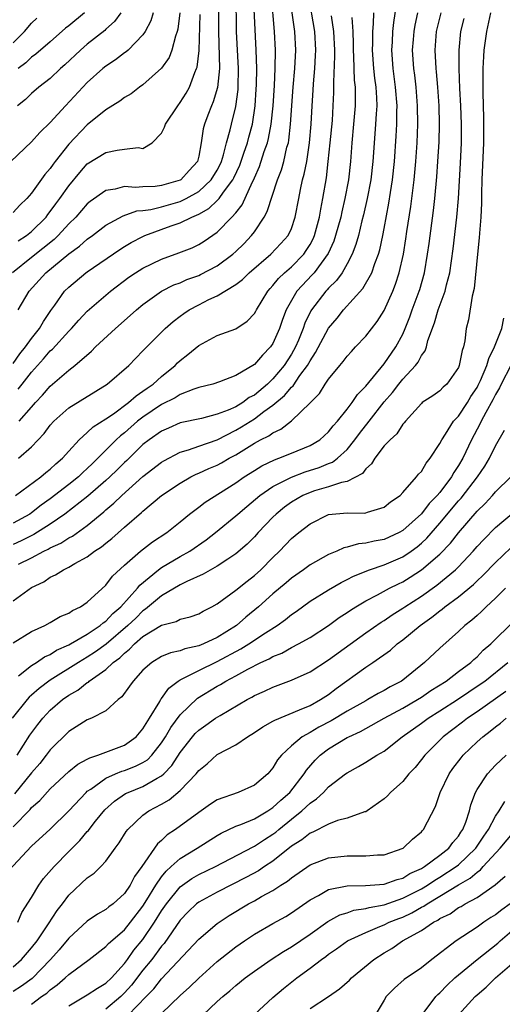
# Model space of a CAD drawing. Units: inches. Extents: x 2577000 to 2580000, y 1503000 to 1506000.
# Drawn here: x 2577592 to 2577644, y 1503504 to 1503610 of the extents above; entities that cross this region are included whole.
import ezdxf

# ---------------------------------------------------------------- set-up
doc = ezdxf.new("R2010")
doc.units = ezdxf.units.IN
doc.header["$MEASUREMENT"] = 0
doc.layers.add('LD25771503_2ft', color=121, linetype='Continuous')

msp = doc.modelspace()

# ---------------------------------------------------------------- linework, layer by layer
at = {"layer": 'LD25771503_2ft'}
for points, elevation in [([(2577613.14, 1503613), (2577613.14, 1503609), (2577613.24, 1503605), (2577613.04, 1503602.96), (2577612.58, 1503601.42), (2577612.39, 1503601), (2577611.99, 1503599.99), (2577611.62, 1503599), (2577611.49, 1503598.51), (2577611.26, 1503597), (2577611, 1503595.55), (2577610.87, 1503595), (2577609.98, 1503594.02), (2577609.07, 1503593), (2577609, 1503592.96), (2577607, 1503592.39), (2577606.3, 1503592.3), (2577605, 1503592.26), (2577604.18, 1503592.18), (2577603, 1503592.28), (2577602, 1503592), (2577601, 1503591.88), (2577599.31, 1503590.69), (2577599, 1503590.42), (2577597.75, 1503589), (2577597, 1503588.27), (2577595.85, 1503587), (2577595.42, 1503586.58), (2577593, 1503584.63), (2577590.93, 1503583)], 8588), ([(2577591.54, 1503579), (2577592.73, 1503581), (2577594.53, 1503583), (2577597, 1503585.03), (2577598.15, 1503585.85), (2577599, 1503586.6), (2577599.55, 1503587), (2577601, 1503588.13), (2577602.85, 1503589.15), (2577604.34, 1503589.66), (2577605, 1503589.72), (2577605.83, 1503589.83), (2577607, 1503590.11), (2577609, 1503590.68), (2577609.65, 1503591), (2577611, 1503591.75), (2577612.36, 1503593), (2577613, 1503594.05), (2577613.32, 1503594.68), (2577613.46, 1503595), (2577613.69, 1503595.69), (2577614.01, 1503597), (2577614.41, 1503598.41), (2577614.53, 1503599), (2577615, 1503600.92), (2577615.24, 1503602.76), (2577615.26, 1503603), (2577615.29, 1503605), (2577615.09, 1503609), (2577615.03, 1503613)], 8586), ([(2577591.57, 1503563), (2577593, 1503564.25), (2577594.34, 1503565.66), (2577595, 1503566.58), (2577595.38, 1503567), (2577597, 1503568.43), (2577601.15, 1503571), (2577603.46, 1503573), (2577604.21, 1503573.79), (2577605, 1503574.57), (2577605.4, 1503575), (2577607.4, 1503577), (2577608.25, 1503577.75), (2577609, 1503578.32), (2577609.39, 1503578.61), (2577609.99, 1503579), (2577611, 1503579.54), (2577612.11, 1503580.11), (2577613, 1503580.52), (2577615, 1503581.72), (2577615.73, 1503582.27), (2577616.44, 1503583), (2577618.77, 1503585), (2577619.86, 1503586.14), (2577620.65, 1503587), (2577621, 1503587.78), (2577621.41, 1503589), (2577621.8, 1503591), (2577621.97, 1503591.97), (2577622.2, 1503593), (2577622.38, 1503593.62), (2577622.64, 1503595), (2577622.96, 1503597), (2577623.12, 1503599), (2577623.22, 1503601), (2577623.33, 1503602.67), (2577623.36, 1503603.36), (2577623.51, 1503605), (2577623.59, 1503606.41), (2577623.62, 1503607), (2577623.51, 1503609), (2577622.82, 1503613)], 8578), ([(2577591, 1503573.22), (2577591.73, 1503574.27), (2577592.33, 1503575), (2577593, 1503575.91), (2577593.86, 1503577), (2577594.26, 1503577.74), (2577595.08, 1503578.92), (2577595.5, 1503579.5), (2577596.55, 1503581), (2577597, 1503581.45), (2577598.84, 1503583), (2577599, 1503583.11), (2577602.49, 1503585.51), (2577603, 1503585.83), (2577603.74, 1503586.26), (2577605, 1503586.92), (2577605.19, 1503587), (2577608.05, 1503588.05), (2577609, 1503588.37), (2577610.25, 1503589), (2577611, 1503589.32), (2577612.09, 1503589.91), (2577613, 1503590.77), (2577613.21, 1503591), (2577613.69, 1503591.69), (2577614.68, 1503593), (2577614.79, 1503593.21), (2577615.42, 1503594.58), (2577615.88, 1503595.88), (2577616.25, 1503597), (2577616.4, 1503597.6), (2577616.79, 1503599), (2577617.09, 1503601), (2577617.21, 1503602.79), (2577617.24, 1503603.24), (2577617.26, 1503605), (2577617.19, 1503607), (2577616.91, 1503612.91)], 8584), ([(2577591.56, 1503570.44), (2577591.98, 1503571), (2577593, 1503572.27), (2577594.28, 1503573.72), (2577595, 1503574.58), (2577595.23, 1503574.77), (2577597, 1503576.72), (2577597.28, 1503577), (2577598.1, 1503577.9), (2577599, 1503578.86), (2577601.5, 1503581), (2577603.48, 1503582.52), (2577604.2, 1503583), (2577605, 1503583.5), (2577607, 1503584.47), (2577608.87, 1503585.13), (2577610.31, 1503585.69), (2577611, 1503586.03), (2577611.59, 1503586.41), (2577613, 1503587.36), (2577614.58, 1503589), (2577615, 1503589.47), (2577615.68, 1503590.32), (2577616.8, 1503592.8), (2577616.94, 1503593.06), (2577617, 1503593.23), (2577617.55, 1503594.45), (2577618.07, 1503596.07), (2577618.41, 1503597), (2577618.54, 1503597.46), (2577618.82, 1503599), (2577619.02, 1503601), (2577619.16, 1503603.16), (2577619.25, 1503605), (2577619.28, 1503607), (2577619.18, 1503609), (2577618.84, 1503612.84)], 8582), ([(2577591.58, 1503551.58), (2577593, 1503552.29), (2577594.32, 1503553), (2577594.79, 1503553.21), (2577595, 1503553.34), (2577596.14, 1503553.86), (2577597, 1503554.42), (2577597.39, 1503554.61), (2577599, 1503555.75), (2577600.77, 1503557.23), (2577601, 1503557.44), (2577601.85, 1503558.15), (2577602.73, 1503559), (2577605, 1503561.03), (2577607, 1503562.58), (2577607.26, 1503562.74), (2577609, 1503563.65), (2577609.9, 1503563.9), (2577611, 1503564.31), (2577613, 1503565.01), (2577615, 1503566.03), (2577615.62, 1503566.38), (2577617, 1503567.25), (2577618.04, 1503568.04), (2577619, 1503568.73), (2577620.24, 1503569.76), (2577621, 1503570.68), (2577621.18, 1503570.82), (2577621.91, 1503571.91), (2577622.72, 1503573), (2577623, 1503573.52), (2577623.6, 1503574.4), (2577625, 1503577.02), (2577625.91, 1503578.09), (2577626.61, 1503579), (2577628.71, 1503581.29), (2577629.66, 1503583), (2577629.98, 1503583.98), (2577630.37, 1503585), (2577630.52, 1503585.48), (2577630.85, 1503587), (2577631, 1503587.76), (2577631.5, 1503590.5), (2577631.66, 1503591.66), (2577631.88, 1503593), (2577632.09, 1503595), (2577632.29, 1503597.71), (2577632.36, 1503599), (2577632.36, 1503600.36), (2577632.38, 1503601), (2577632.22, 1503603), (2577631.96, 1503605), (2577631.83, 1503607), (2577631.89, 1503607.89), (2577631.94, 1503609), (2577632.03, 1503609.97), (2577632.41, 1503612.41)], 8570), ([(2577591.67, 1503567), (2577593, 1503568.53), (2577593.41, 1503569), (2577594.18, 1503569.82), (2577595, 1503570.78), (2577597, 1503572.51), (2577597.65, 1503573), (2577599.46, 1503574.54), (2577599.89, 1503575), (2577602.02, 1503577), (2577603.62, 1503578.38), (2577604.31, 1503579), (2577605, 1503579.57), (2577607, 1503581), (2577608.31, 1503581.69), (2577609, 1503581.93), (2577609.74, 1503582.26), (2577611, 1503582.71), (2577611.2, 1503582.8), (2577613, 1503583.75), (2577614.7, 1503585), (2577615, 1503585.28), (2577615.87, 1503586.13), (2577616.69, 1503587), (2577617, 1503587.42), (2577618.05, 1503589), (2577618.39, 1503589.61), (2577619.5, 1503593), (2577619.92, 1503594.08), (2577620.17, 1503595), (2577620.52, 1503596.52), (2577620.67, 1503597), (2577620.73, 1503597.27), (2577620.91, 1503599), (2577621.18, 1503603), (2577621.35, 1503605), (2577621.46, 1503607), (2577621.35, 1503609), (2577620.81, 1503612.81)], 8580), ([(2577606.1, 1503611), (2577605.86, 1503610.14), (2577605.24, 1503609), (2577605, 1503608.65), (2577603.39, 1503607), (2577603.19, 1503606.81), (2577603, 1503606.69), (2577602.05, 1503605.95), (2577601, 1503605.26), (2577600.68, 1503605), (2577599, 1503603.51), (2577598.51, 1503603), (2577596.63, 1503601), (2577595, 1503599.2), (2577593.89, 1503598.11), (2577593, 1503597.09), (2577590.77, 1503595)], 8594), ([(2577642.45, 1503611), (2577642.02, 1503609), (2577641.75, 1503607), (2577641.7, 1503606.3), (2577641.64, 1503605), (2577641.64, 1503603.64), (2577641.61, 1503602.39), (2577641.69, 1503599.7), (2577641.71, 1503597), (2577641.53, 1503593), (2577641.49, 1503591.49), (2577641.48, 1503590.51), (2577641.42, 1503589), (2577641.27, 1503587.27), (2577641.24, 1503586.76), (2577641.05, 1503585), (2577640.71, 1503581.29), (2577640.48, 1503580.48), (2577640.07, 1503577.93), (2577639.83, 1503577), (2577639.67, 1503575.67), (2577639.54, 1503575), (2577639.39, 1503574.61), (2577639.09, 1503573), (2577639, 1503572.79), (2577637.73, 1503571), (2577637.35, 1503570.66), (2577637, 1503570.29), (2577636.25, 1503569.75), (2577635.1, 1503569), (2577635, 1503568.91), (2577633.28, 1503567), (2577633.16, 1503566.84), (2577633, 1503566.67), (2577632.36, 1503565.64), (2577631.63, 1503565), (2577631, 1503564.33), (2577629.97, 1503563), (2577629.61, 1503562.39), (2577629, 1503561.88), (2577628.64, 1503561.36), (2577627, 1503560.49), (2577626.4, 1503560.4), (2577625, 1503559.92), (2577623.49, 1503559.49), (2577623, 1503559.33), (2577622.24, 1503559), (2577621, 1503558.26), (2577620.26, 1503557.74), (2577619.34, 1503557), (2577619, 1503556.67), (2577617.43, 1503555), (2577617, 1503554.53), (2577616.24, 1503553.76), (2577615, 1503552.69), (2577614.14, 1503552.14), (2577613, 1503551.37), (2577611.49, 1503550.51), (2577609.72, 1503549.72), (2577609, 1503549.36), (2577607, 1503548.19), (2577605.27, 1503546.73), (2577605, 1503546.58), (2577604.21, 1503545.79), (2577603.38, 1503545), (2577601.03, 1503542.97), (2577599.87, 1503542.13), (2577599, 1503541.56), (2577598.04, 1503541), (2577595, 1503539.1), (2577593.8, 1503538.2), (2577593, 1503537.47), (2577592.74, 1503537.26), (2577592.51, 1503537), (2577590.89, 1503535)], 8562), ([(2577608.97, 1503611), (2577608.76, 1503609.24), (2577608.7, 1503609), (2577608.51, 1503608.51), (2577608.12, 1503607), (2577607.81, 1503606.19), (2577607, 1503605.05), (2577605, 1503603.26), (2577604.63, 1503603), (2577603.72, 1503602.28), (2577603, 1503601.87), (2577602.52, 1503601.48), (2577601, 1503600.57), (2577599, 1503598.93), (2577597, 1503596.87), (2577595.52, 1503595), (2577595.3, 1503594.7), (2577595, 1503594.25), (2577594.42, 1503593.58), (2577593, 1503591.59), (2577592.48, 1503591), (2577591.72, 1503590.28), (2577591, 1503589.49)], 8592), ([(2577629.84, 1503611), (2577629.81, 1503609.81), (2577629.74, 1503609), (2577629.74, 1503607.74), (2577629.71, 1503607), (2577629.85, 1503605), (2577629.95, 1503603.95), (2577630.08, 1503603), (2577630.16, 1503601.84), (2577630.19, 1503601), (2577630.12, 1503600.12), (2577630.07, 1503599), (2577629.98, 1503597.98), (2577629.77, 1503595), (2577629.54, 1503593), (2577629.17, 1503591), (2577628.77, 1503589.23), (2577628.59, 1503588.59), (2577628.21, 1503587), (2577627.95, 1503586.05), (2577627.54, 1503585), (2577627, 1503583.96), (2577626.46, 1503583), (2577625.85, 1503582.15), (2577625, 1503581.33), (2577624.85, 1503581.15), (2577624.7, 1503581), (2577623.17, 1503579), (2577623.1, 1503578.9), (2577622.45, 1503577.55), (2577622.26, 1503577), (2577621.75, 1503575.75), (2577621.43, 1503575), (2577621, 1503574.24), (2577620.22, 1503573), (2577619, 1503571.55), (2577618.41, 1503571), (2577617, 1503569.81), (2577616.46, 1503569.54), (2577615.75, 1503569), (2577615, 1503568.56), (2577614.18, 1503568.18), (2577613, 1503567.75), (2577611.3, 1503567.3), (2577609, 1503566.81), (2577607.75, 1503566.25), (2577607, 1503565.94), (2577605.67, 1503565), (2577605, 1503564.48), (2577603.24, 1503562.76), (2577603, 1503562.55), (2577602.23, 1503561.77), (2577601.44, 1503561), (2577601, 1503560.6), (2577599.06, 1503558.94), (2577596.59, 1503557), (2577595, 1503555.9), (2577593.22, 1503554.78), (2577591.88, 1503554.12), (2577591, 1503553.73)], 8572), ([(2577591, 1503547.66), (2577593, 1503549.08), (2577594.3, 1503549.7), (2577595, 1503550.18), (2577595.57, 1503550.43), (2577596.43, 1503551), (2577597, 1503551.27), (2577597.67, 1503551.67), (2577599, 1503552.4), (2577599.79, 1503553), (2577600.53, 1503553.47), (2577601, 1503553.87), (2577601.64, 1503554.36), (2577603, 1503555.59), (2577604.84, 1503557.16), (2577605, 1503557.32), (2577606.99, 1503559), (2577609, 1503560.34), (2577610.17, 1503561), (2577610.72, 1503561.28), (2577611, 1503561.39), (2577612.1, 1503561.9), (2577613, 1503562.28), (2577613.47, 1503562.53), (2577614.28, 1503563), (2577615, 1503563.39), (2577617, 1503564.63), (2577617.68, 1503565), (2577618.57, 1503565.43), (2577619, 1503565.76), (2577619.87, 1503566.13), (2577621, 1503567.05), (2577623, 1503568.97), (2577624.01, 1503569.99), (2577624.65, 1503571), (2577625, 1503571.52), (2577626.21, 1503573), (2577626.58, 1503573.42), (2577627, 1503574), (2577627.47, 1503574.53), (2577627.92, 1503575), (2577629, 1503576.16), (2577630.24, 1503577.76), (2577631, 1503578.94), (2577631.92, 1503581), (2577632.23, 1503581.77), (2577632.62, 1503583), (2577633.06, 1503585), (2577633.34, 1503586.66), (2577633.45, 1503587.45), (2577633.86, 1503590.14), (2577634.21, 1503593), (2577634.4, 1503595), (2577634.54, 1503597), (2577634.62, 1503599), (2577634.59, 1503601), (2577634.43, 1503603), (2577634.29, 1503604.29), (2577634.18, 1503605), (2577634.06, 1503607), (2577634.14, 1503608.14), (2577634.21, 1503609), (2577634.32, 1503609.68), (2577634.61, 1503611)], 8568), ([(2577591, 1503543.13), (2577593, 1503544.34), (2577594.42, 1503545), (2577595, 1503545.31), (2577596.06, 1503545.94), (2577597, 1503546.33), (2577597.39, 1503546.61), (2577598.27, 1503547), (2577599, 1503547.49), (2577601, 1503549.33), (2577601.7, 1503550.3), (2577603, 1503551.49), (2577604.72, 1503553), (2577606.01, 1503553.99), (2577607.56, 1503555), (2577609, 1503556.15), (2577610.02, 1503557), (2577610.57, 1503557.43), (2577611, 1503557.74), (2577611.71, 1503558.29), (2577615, 1503560.35), (2577615.91, 1503561), (2577617, 1503561.7), (2577617.81, 1503562.19), (2577619.16, 1503562.84), (2577619.64, 1503563), (2577621, 1503563.55), (2577623, 1503564.38), (2577624.05, 1503565), (2577625, 1503565.86), (2577625.5, 1503566.5), (2577625.95, 1503567), (2577627, 1503568.31), (2577627.53, 1503569), (2577628.12, 1503569.88), (2577629, 1503570.77), (2577631, 1503573.2), (2577632.26, 1503575), (2577633, 1503576.38), (2577633.27, 1503577), (2577633.76, 1503578.24), (2577634.02, 1503579), (2577634.77, 1503581), (2577634.82, 1503581.18), (2577635.34, 1503583), (2577635.68, 1503585), (2577635.84, 1503586.16), (2577636.31, 1503589.69), (2577636.46, 1503591), (2577636.68, 1503593.32), (2577636.79, 1503595), (2577636.91, 1503597.09), (2577636.95, 1503599), (2577636.91, 1503601), (2577636.78, 1503603), (2577636.64, 1503604.64), (2577636.6, 1503605), (2577636.49, 1503607), (2577636.65, 1503609), (2577637.14, 1503611)], 8566), ([(2577602.61, 1503611), (2577601.94, 1503610.06), (2577601, 1503609.24), (2577600.88, 1503609.12), (2577599, 1503607.64), (2577598.25, 1503607), (2577596.59, 1503605.41), (2577596.12, 1503605), (2577595, 1503603.94), (2577593.79, 1503603), (2577593, 1503602.31), (2577592.33, 1503601.67), (2577591.46, 1503601)], 8596), ([(2577598.71, 1503611), (2577597, 1503609.6), (2577596.66, 1503609.34), (2577595, 1503607.87), (2577593.45, 1503606.55), (2577593, 1503606.23), (2577592.38, 1503605.62), (2577591.54, 1503605)], 8598), ([(2577627.49, 1503610.51), (2577627.6, 1503609), (2577627.66, 1503607.66), (2577627.66, 1503607), (2577627.7, 1503606.3), (2577627.76, 1503603.76), (2577627.85, 1503603), (2577627.88, 1503602.12), (2577627.87, 1503601), (2577627.7, 1503599), (2577627.5, 1503597), (2577627.36, 1503595), (2577627.14, 1503593), (2577626.77, 1503591), (2577626.43, 1503589.57), (2577626.31, 1503589), (2577625.76, 1503587), (2577625.58, 1503586.42), (2577624.94, 1503585.06), (2577623.44, 1503583), (2577623.24, 1503582.76), (2577621.58, 1503581), (2577621, 1503580.01), (2577620.44, 1503579), (2577620.04, 1503577.97), (2577619.71, 1503577), (2577619, 1503575.36), (2577618.75, 1503575), (2577617.87, 1503574.13), (2577617, 1503573.1), (2577615, 1503571.94), (2577613.25, 1503571.25), (2577612.51, 1503571), (2577611, 1503570.63), (2577610.47, 1503570.47), (2577609, 1503569.88), (2577608.47, 1503569.53), (2577607, 1503568.79), (2577605, 1503567.45), (2577604.42, 1503567), (2577603, 1503565.76), (2577602.57, 1503565.43), (2577602.12, 1503565), (2577600.12, 1503563), (2577599.54, 1503562.46), (2577599, 1503561.91), (2577598.52, 1503561.48), (2577598.04, 1503561), (2577597, 1503560.17), (2577595, 1503558.65), (2577594.04, 1503557.96), (2577593, 1503557.13), (2577592.8, 1503557), (2577591, 1503556.02)], 8574), ([(2577591, 1503607.79), (2577592.22, 1503609), (2577593, 1503609.9), (2577593.57, 1503610.43)], 8600), ([(2577591.27, 1503559), (2577593.98, 1503561), (2577594.54, 1503561.46), (2577595, 1503561.82), (2577595.61, 1503562.39), (2577596.34, 1503563), (2577597, 1503563.76), (2577598.11, 1503565), (2577599, 1503565.78), (2577599.62, 1503566.38), (2577601, 1503567.25), (2577601.81, 1503567.81), (2577603.42, 1503569), (2577604.25, 1503569.75), (2577605, 1503570.22), (2577605.44, 1503570.56), (2577606.08, 1503571), (2577607, 1503571.83), (2577608.47, 1503573), (2577608.72, 1503573.28), (2577609, 1503573.54), (2577609.82, 1503574.18), (2577611, 1503575.17), (2577613, 1503576.22), (2577615, 1503576.96), (2577616.23, 1503577.77), (2577617, 1503578.6), (2577617.15, 1503578.85), (2577617.22, 1503579), (2577618.44, 1503581), (2577618.69, 1503581.31), (2577619, 1503581.62), (2577619.61, 1503582.39), (2577620.25, 1503583), (2577621, 1503583.65), (2577622.32, 1503585), (2577622.6, 1503585.4), (2577623, 1503586.04), (2577623.34, 1503586.66), (2577623.48, 1503587), (2577624.03, 1503589), (2577624.16, 1503589.84), (2577624.4, 1503591), (2577624.76, 1503593.24), (2577624.97, 1503595), (2577625.19, 1503597), (2577625.41, 1503599.41), (2577625.51, 1503601), (2577625.57, 1503602.43), (2577625.55, 1503603.55), (2577625.67, 1503606.33), (2577625.66, 1503607), (2577625.56, 1503609), (2577625.3, 1503610.7)], 8576), ([(2577591.55, 1503586.45), (2577592.44, 1503587), (2577593, 1503587.43), (2577594.55, 1503589), (2577594.73, 1503589.27), (2577595, 1503589.59), (2577595.59, 1503590.41), (2577596.04, 1503591), (2577597, 1503592.38), (2577598.18, 1503593.82), (2577599, 1503594.73), (2577601, 1503595.95), (2577602.22, 1503596.22), (2577603, 1503596.3), (2577604.49, 1503596.49), (2577605, 1503596.4), (2577605.99, 1503597), (2577607, 1503598.04), (2577607.32, 1503598.68), (2577607.41, 1503599), (2577608.74, 1503601), (2577609, 1503601.33), (2577609.65, 1503602.35), (2577610, 1503603), (2577610.59, 1503604.59), (2577610.78, 1503605), (2577610.84, 1503605.16), (2577611.04, 1503606.96), (2577611.17, 1503610.83)], 8590), ([(2577591.57, 1503539.57), (2577593, 1503540.67), (2577593.52, 1503541), (2577594.39, 1503541.61), (2577595, 1503541.87), (2577595.69, 1503542.31), (2577597, 1503542.9), (2577597.18, 1503543), (2577599, 1503544.06), (2577600.4, 1503545), (2577600.71, 1503545.29), (2577601, 1503545.46), (2577601.74, 1503546.26), (2577602.61, 1503547), (2577604.41, 1503549), (2577604.66, 1503549.34), (2577606.68, 1503551), (2577607, 1503551.24), (2577609, 1503552.41), (2577610.05, 1503553), (2577611.8, 1503554.2), (2577612.81, 1503555), (2577615, 1503556.79), (2577615.22, 1503557), (2577616.18, 1503557.82), (2577617.58, 1503559), (2577619, 1503559.96), (2577621, 1503560.96), (2577622.47, 1503561.53), (2577623.99, 1503562.01), (2577625, 1503562.44), (2577625.42, 1503562.58), (2577625.95, 1503563), (2577627, 1503563.96), (2577627.84, 1503565), (2577628.33, 1503565.67), (2577629.39, 1503567), (2577631, 1503569.09), (2577631.89, 1503570.11), (2577632.57, 1503571), (2577633, 1503571.53), (2577634.37, 1503573), (2577634.64, 1503573.36), (2577635, 1503574.07), (2577635.41, 1503574.59), (2577635.54, 1503575), (2577635.71, 1503575.71), (2577636.4, 1503577.6), (2577636.8, 1503579), (2577637.55, 1503581), (2577637.71, 1503581.71), (2577638.06, 1503583), (2577638.42, 1503585.58), (2577638.84, 1503589), (2577639.01, 1503590.99), (2577639.21, 1503594.79), (2577639.31, 1503597), (2577639.33, 1503599), (2577639.26, 1503601), (2577639.16, 1503602.84), (2577639.07, 1503605), (2577639.07, 1503607), (2577639.27, 1503609), (2577639.6, 1503610.4)], 8564), ([(2577591.44, 1503531), (2577592.82, 1503533.18), (2577593.67, 1503534.33), (2577594.2, 1503535), (2577595, 1503535.85), (2577596.33, 1503537), (2577597, 1503537.49), (2577597.97, 1503538.03), (2577599, 1503538.84), (2577599.11, 1503538.89), (2577599.21, 1503539), (2577601, 1503540.25), (2577601.8, 1503541), (2577602.5, 1503541.5), (2577603, 1503542.02), (2577603.56, 1503542.44), (2577604.09, 1503543), (2577605, 1503543.79), (2577607, 1503545.02), (2577608.57, 1503545.43), (2577609, 1503545.65), (2577610.08, 1503545.92), (2577611, 1503546.25), (2577611.48, 1503546.52), (2577612.42, 1503547), (2577613, 1503547.32), (2577615, 1503548.79), (2577616.22, 1503549.78), (2577617, 1503550.38), (2577617.69, 1503551), (2577619, 1503552.32), (2577619.72, 1503553), (2577621, 1503554.35), (2577621.8, 1503555), (2577623, 1503555.95), (2577625, 1503556.93), (2577627, 1503557.11), (2577628.9, 1503557.1), (2577629, 1503557.12), (2577629.2, 1503557.2), (2577631, 1503557.74), (2577631.69, 1503558.31), (2577632.7, 1503559), (2577633, 1503559.3), (2577634.49, 1503561), (2577634.71, 1503561.29), (2577635, 1503561.58), (2577635.52, 1503562.48), (2577635.96, 1503563), (2577637, 1503564.59), (2577637.2, 1503565), (2577637.61, 1503565.61), (2577638.48, 1503567), (2577639, 1503567.56), (2577639.96, 1503569), (2577640.35, 1503569.65), (2577641, 1503570.64), (2577641.13, 1503570.87), (2577641.37, 1503571.37), (2577642.07, 1503573), (2577642.26, 1503573.74), (2577642.9, 1503575), (2577643.66, 1503577), (2577643.88, 1503578.12)], 8560), ([(2577644.66, 1503573), (2577643.61, 1503571), (2577643.41, 1503570.59), (2577643, 1503569.88), (2577642.71, 1503569.29), (2577641.94, 1503567.94), (2577641.45, 1503567), (2577641.31, 1503566.69), (2577640.39, 1503565), (2577639.46, 1503563), (2577639, 1503562.21), (2577638.51, 1503561.49), (2577638.25, 1503561), (2577637, 1503559.33), (2577636.72, 1503559), (2577635.86, 1503558.14), (2577635, 1503557.01), (2577633, 1503555.22), (2577632.61, 1503555), (2577631, 1503554.25), (2577629.93, 1503554.07), (2577629, 1503553.84), (2577628.22, 1503553.78), (2577627, 1503553.43), (2577626.64, 1503553.36), (2577625.88, 1503553), (2577625, 1503552.63), (2577623, 1503551.51), (2577622.31, 1503551), (2577621, 1503550.09), (2577620.42, 1503549.58), (2577619, 1503548.38), (2577617.46, 1503547), (2577616.1, 1503545.9), (2577615.08, 1503545), (2577613, 1503543.69), (2577611.52, 1503543), (2577611, 1503542.79), (2577609.52, 1503542.48), (2577609, 1503542.27), (2577607.96, 1503542.04), (2577607, 1503541.63), (2577605.96, 1503541), (2577605, 1503540.16), (2577603.93, 1503539), (2577603.56, 1503538.44), (2577602.71, 1503537.29), (2577602.31, 1503537), (2577601, 1503535.8), (2577599.45, 1503535), (2577599, 1503534.81), (2577597, 1503533.55), (2577595, 1503531.58), (2577594.57, 1503531), (2577593.87, 1503530.12), (2577593, 1503529.1), (2577591.15, 1503526.85)], 8558), ([(2577591, 1503523.3), (2577592.83, 1503525.17), (2577593, 1503525.37), (2577593.88, 1503526.12), (2577595, 1503527.37), (2577597, 1503529.25), (2577597.96, 1503530.04), (2577599, 1503530.57), (2577599.26, 1503530.74), (2577600.13, 1503531), (2577603, 1503532.09), (2577604.27, 1503533), (2577605, 1503533.84), (2577605.69, 1503535), (2577606.81, 1503536.81), (2577606.94, 1503537.06), (2577607, 1503537.12), (2577607.77, 1503538.23), (2577608.8, 1503539), (2577609, 1503539.13), (2577609.23, 1503539.23), (2577611, 1503540.15), (2577613, 1503541.1), (2577615.54, 1503542.46), (2577616.4, 1503543), (2577618.2, 1503544.2), (2577619.47, 1503545), (2577620.36, 1503545.64), (2577621, 1503546.16), (2577621.5, 1503546.5), (2577623, 1503547.59), (2577625, 1503548.83), (2577626.37, 1503549.63), (2577627, 1503549.93), (2577627.69, 1503550.31), (2577629.42, 1503551), (2577631, 1503551.52), (2577633, 1503552.38), (2577633.9, 1503553), (2577634.54, 1503553.46), (2577635, 1503553.85), (2577635.59, 1503554.41), (2577637, 1503556), (2577639, 1503558.41), (2577639.28, 1503558.72), (2577641.05, 1503561), (2577641.85, 1503562.15), (2577642.35, 1503563), (2577643, 1503564.34), (2577643.95, 1503566.05)], 8556), ([(2577589, 1503516.96), (2577593, 1503521.22), (2577595, 1503523.04), (2577597, 1503525.01), (2577598.86, 1503527), (2577599, 1503527.12), (2577599.36, 1503527.36), (2577601, 1503528.55), (2577602.03, 1503529), (2577602.72, 1503529.28), (2577603, 1503529.36), (2577604.19, 1503529.81), (2577605, 1503530.22), (2577605.48, 1503530.52), (2577605.94, 1503531), (2577607, 1503532.33), (2577607.43, 1503533), (2577608, 1503534), (2577609, 1503535.36), (2577610.86, 1503537.14), (2577613, 1503538.43), (2577613.37, 1503538.63), (2577613.94, 1503539), (2577615, 1503539.57), (2577616.29, 1503540.29), (2577617.69, 1503541), (2577618.6, 1503541.4), (2577619, 1503541.65), (2577619.98, 1503542.02), (2577621, 1503542.6), (2577621.77, 1503543), (2577623, 1503543.7), (2577625, 1503544.99), (2577626.16, 1503545.84), (2577627, 1503546.39), (2577627.35, 1503546.65), (2577627.93, 1503547), (2577629, 1503547.63), (2577630.29, 1503548.29), (2577631.57, 1503549), (2577632.52, 1503549.48), (2577633, 1503549.69), (2577633.81, 1503550.19), (2577635.03, 1503550.97), (2577637, 1503552.67), (2577638.14, 1503553.86), (2577639, 1503554.98), (2577641, 1503557.3), (2577641.87, 1503558.13), (2577642.68, 1503559), (2577643, 1503559.38), (2577644.65, 1503561)], 8554), ([(2577591.5, 1503513), (2577591.95, 1503514.05), (2577593, 1503515.66), (2577593.79, 1503517), (2577594.29, 1503517.71), (2577595.42, 1503519), (2577597, 1503520.62), (2577598.2, 1503521.8), (2577599, 1503522.78), (2577599.11, 1503522.89), (2577599.18, 1503523), (2577599.89, 1503523.89), (2577600.89, 1503525.11), (2577601.94, 1503526.06), (2577603.13, 1503526.87), (2577603.4, 1503527), (2577605, 1503527.62), (2577606.53, 1503528.53), (2577607, 1503528.77), (2577607.25, 1503529), (2577608.11, 1503529.89), (2577609, 1503531.29), (2577610.34, 1503533), (2577610.64, 1503533.36), (2577611, 1503533.72), (2577611.77, 1503534.23), (2577612.83, 1503535), (2577613.3, 1503535.3), (2577616.21, 1503537), (2577616.73, 1503537.27), (2577617, 1503537.43), (2577618.1, 1503537.9), (2577619, 1503538.34), (2577621, 1503539.09), (2577623, 1503540), (2577625, 1503541.27), (2577629, 1503544.18), (2577630.67, 1503545.33), (2577631, 1503545.53), (2577631.87, 1503546.13), (2577633, 1503546.84), (2577633.22, 1503547), (2577635, 1503548.15), (2577636.67, 1503549.33), (2577638.68, 1503551), (2577639, 1503551.32), (2577640.58, 1503553), (2577641, 1503553.49), (2577641.73, 1503554.27), (2577643, 1503555.56), (2577645, 1503557.24)], 8552), ([(2577591, 1503508.2), (2577591.92, 1503509), (2577593, 1503510.25), (2577593.58, 1503511), (2577594.82, 1503512.82), (2577595.74, 1503514.26), (2577596.32, 1503515), (2577597, 1503515.93), (2577599, 1503517.79), (2577599.72, 1503518.28), (2577600.46, 1503519), (2577601, 1503519.59), (2577602.01, 1503521), (2577602.44, 1503521.56), (2577603.2, 1503522.8), (2577603.37, 1503523), (2577605, 1503524.54), (2577605.62, 1503525), (2577607, 1503525.72), (2577607.82, 1503526.18), (2577609, 1503527.19), (2577610.72, 1503529), (2577611, 1503529.37), (2577611.91, 1503530.09), (2577613, 1503531.07), (2577615, 1503532.12), (2577616.25, 1503533), (2577617, 1503533.45), (2577617.92, 1503534.08), (2577619, 1503534.66), (2577619.2, 1503534.8), (2577621.88, 1503535.88), (2577623, 1503536.38), (2577624.14, 1503537), (2577625, 1503537.55), (2577625.82, 1503538.18), (2577629, 1503540.48), (2577629.77, 1503541), (2577631.66, 1503542.34), (2577632.38, 1503543), (2577633, 1503543.45), (2577634.88, 1503545), (2577636.13, 1503545.87), (2577637, 1503546.57), (2577637.25, 1503546.75), (2577637.54, 1503547), (2577639, 1503548.07), (2577640.61, 1503549.39), (2577641, 1503549.79), (2577641.64, 1503550.36), (2577643, 1503551.78), (2577644.65, 1503553.35)], 8550), ([(2577644.08, 1503549), (2577643, 1503547.93), (2577641.97, 1503547), (2577641.49, 1503546.51), (2577641, 1503546.08), (2577640.44, 1503545.56), (2577639.7, 1503545), (2577639, 1503544.34), (2577637, 1503542.55), (2577635.35, 1503541), (2577633, 1503539.09), (2577632.87, 1503539), (2577631.64, 1503538.36), (2577631, 1503537.97), (2577630.36, 1503537.64), (2577629.25, 1503537), (2577629, 1503536.88), (2577627, 1503535.77), (2577625.28, 1503534.72), (2577623.96, 1503534.04), (2577623, 1503533.47), (2577622.15, 1503533), (2577621, 1503532.02), (2577619.91, 1503531), (2577619.5, 1503530.5), (2577619, 1503529.63), (2577618.45, 1503529), (2577617, 1503527.78), (2577615.26, 1503527), (2577613, 1503526.18), (2577612.28, 1503525.72), (2577611.28, 1503525), (2577611, 1503524.82), (2577608.49, 1503523), (2577607.59, 1503522.41), (2577607, 1503521.82), (2577606.55, 1503521.45), (2577604.88, 1503519), (2577604.08, 1503517.92), (2577603.61, 1503517), (2577603, 1503516.09), (2577601.79, 1503515), (2577601.33, 1503514.67), (2577601, 1503514.38), (2577600.11, 1503513.89), (2577599, 1503513.12), (2577597, 1503511.3), (2577595.96, 1503510.04), (2577595.02, 1503509), (2577593.06, 1503506.94), (2577591.9, 1503506.1), (2577591, 1503505.55)], 8548), ([(2577593, 1503504.16), (2577594.07, 1503505), (2577594.62, 1503505.38), (2577595, 1503505.74), (2577595.74, 1503506.26), (2577596.6, 1503507), (2577597, 1503507.39), (2577599.2, 1503509), (2577601, 1503510.4), (2577601.27, 1503510.73), (2577603, 1503512.2), (2577603.64, 1503513), (2577605, 1503514.75), (2577605.43, 1503515.43), (2577606.38, 1503517), (2577607, 1503517.89), (2577607.49, 1503518.51), (2577608.05, 1503519), (2577609, 1503519.88), (2577610.85, 1503521), (2577613, 1503522.35), (2577613.41, 1503522.59), (2577615, 1503523.35), (2577615.55, 1503523.55), (2577617, 1503524.15), (2577618.44, 1503525), (2577618.77, 1503525.23), (2577619, 1503525.36), (2577619.84, 1503526.16), (2577620.82, 1503527), (2577622.38, 1503529), (2577622.61, 1503529.39), (2577623.54, 1503530.46), (2577624.09, 1503531), (2577625, 1503531.69), (2577627, 1503532.91), (2577627.17, 1503533), (2577628.43, 1503533.57), (2577629, 1503533.9), (2577631, 1503535), (2577633, 1503536.09), (2577634.57, 1503537), (2577635, 1503537.27), (2577636.03, 1503537.97), (2577637.67, 1503539), (2577639, 1503540.02), (2577640.33, 1503541), (2577640.67, 1503541.33), (2577641, 1503541.61), (2577641.68, 1503542.32), (2577642.5, 1503543), (2577645, 1503545.5)], 8546), ([(2577597, 1503503.99), (2577599, 1503505.17), (2577600.08, 1503505.92), (2577601, 1503506.43), (2577601.59, 1503507), (2577603, 1503508.57), (2577603.33, 1503509), (2577604.02, 1503509.98), (2577605, 1503511.16), (2577606.24, 1503513), (2577607, 1503514.24), (2577607.54, 1503515), (2577609, 1503516.82), (2577609.24, 1503517), (2577610.27, 1503517.73), (2577611, 1503518.15), (2577612.83, 1503519), (2577616.87, 1503521.13), (2577617, 1503521.19), (2577618.08, 1503521.92), (2577619, 1503522.48), (2577619.3, 1503522.7), (2577619.64, 1503523), (2577621, 1503524.11), (2577622.13, 1503525), (2577623, 1503525.83), (2577623.71, 1503526.29), (2577624.44, 1503527), (2577625, 1503527.6), (2577626.83, 1503529), (2577627, 1503529.12), (2577628.22, 1503529.78), (2577629, 1503530.24), (2577630.21, 1503531), (2577631, 1503531.46), (2577632.92, 1503533), (2577635, 1503534.47), (2577635.72, 1503535), (2577637, 1503535.78), (2577638.9, 1503537), (2577641.35, 1503538.65), (2577641.84, 1503539), (2577644.33, 1503541)], 8544), ([(2577644.11, 1503537.89), (2577641, 1503535.68), (2577639.99, 1503535), (2577639.43, 1503534.57), (2577637.35, 1503533), (2577635.36, 1503531), (2577635, 1503530.53), (2577634.32, 1503529.68), (2577633.66, 1503529), (2577633, 1503528.16), (2577631.68, 1503527), (2577631.37, 1503526.63), (2577631, 1503526.29), (2577629.16, 1503525), (2577629, 1503524.91), (2577628.89, 1503524.89), (2577627, 1503524.23), (2577625.96, 1503523.96), (2577625, 1503523.58), (2577623.3, 1503522.7), (2577623, 1503522.6), (2577622.12, 1503521.88), (2577621, 1503521.19), (2577619, 1503519.59), (2577618.09, 1503519), (2577617.44, 1503518.56), (2577616.15, 1503517.85), (2577613, 1503516.25), (2577611, 1503515.17), (2577610.78, 1503515), (2577609.87, 1503514.13), (2577609, 1503513.23), (2577607.27, 1503510.73), (2577607, 1503510.43), (2577605.96, 1503509), (2577605, 1503507.83), (2577603.76, 1503506.24), (2577603, 1503505.39), (2577602.6, 1503505), (2577601, 1503503.65)], 8542), ([(2577603.41, 1503503), (2577605.33, 1503505), (2577606.16, 1503505.84), (2577607, 1503506.92), (2577611, 1503511.2), (2577613, 1503512.88), (2577614.27, 1503513.73), (2577616.37, 1503515), (2577617, 1503515.33), (2577617.78, 1503515.78), (2577619, 1503516.43), (2577619.87, 1503517), (2577620.57, 1503517.43), (2577621, 1503517.79), (2577623, 1503519.18), (2577625, 1503519.93), (2577627, 1503520.16), (2577628.18, 1503520.18), (2577629, 1503520.15), (2577630.27, 1503520.27), (2577631, 1503520.28), (2577633.03, 1503521), (2577634.04, 1503521.96), (2577635, 1503522.75), (2577635.11, 1503522.89), (2577635.24, 1503523), (2577636.53, 1503525.47), (2577637.02, 1503527), (2577638, 1503529), (2577638.41, 1503529.59), (2577639.29, 1503530.71), (2577639.52, 1503531), (2577641, 1503532.44), (2577641.61, 1503533), (2577642.41, 1503533.59), (2577643, 1503534.08), (2577643.54, 1503534.46), (2577644.15, 1503535)], 8540), ([(2577607, 1503503.16), (2577609, 1503505.12), (2577610, 1503506), (2577611, 1503506.98), (2577613, 1503508.76), (2577615, 1503510.34), (2577615.93, 1503511), (2577617, 1503511.72), (2577619, 1503512.87), (2577620.38, 1503513.62), (2577621, 1503514.01), (2577623, 1503515.43), (2577623.9, 1503515.9), (2577625, 1503516.54), (2577627, 1503516.94), (2577628.97, 1503516.97), (2577631, 1503517.12), (2577632.38, 1503517.62), (2577633, 1503517.77), (2577633.75, 1503518.25), (2577635, 1503518.8), (2577635.33, 1503519), (2577637, 1503520.24), (2577637.95, 1503521), (2577638.39, 1503521.61), (2577639, 1503522.29), (2577639.27, 1503522.73), (2577639.47, 1503523), (2577639.79, 1503523.79), (2577640.18, 1503525), (2577640.33, 1503525.67), (2577640.83, 1503527), (2577641, 1503527.31), (2577642.12, 1503529), (2577643, 1503529.95), (2577644.15, 1503531)], 8538), ([(2577611.44, 1503503), (2577613, 1503504.47), (2577613.6, 1503505), (2577614.37, 1503505.63), (2577615, 1503506.18), (2577616.02, 1503507), (2577617, 1503507.73), (2577618.83, 1503509), (2577620.14, 1503509.86), (2577621, 1503510.34), (2577623, 1503511.71), (2577624.92, 1503513.08), (2577626.21, 1503513.79), (2577627, 1503514.03), (2577627.71, 1503514.29), (2577629, 1503514.48), (2577629.39, 1503514.61), (2577631, 1503514.9), (2577633, 1503515.6), (2577635, 1503516.61), (2577635.65, 1503517), (2577636.45, 1503517.55), (2577637, 1503517.86), (2577638.77, 1503519), (2577639, 1503519.19), (2577640.87, 1503521), (2577641.72, 1503522.28), (2577642.24, 1503523), (2577643, 1503524.45), (2577643.39, 1503525), (2577643.99, 1503526.01)], 8536), ([(2577617, 1503503.07), (2577619, 1503504.88), (2577620.14, 1503505.86), (2577621.59, 1503507), (2577623, 1503508.04), (2577624.24, 1503509), (2577624.69, 1503509.31), (2577625, 1503509.56), (2577625.86, 1503510.14), (2577627.03, 1503511), (2577629, 1503511.91), (2577630.53, 1503512.53), (2577631, 1503512.74), (2577631.52, 1503513), (2577632.58, 1503513.42), (2577633, 1503513.57), (2577633.98, 1503514.02), (2577635, 1503514.62), (2577635.26, 1503514.74), (2577635.61, 1503515), (2577637, 1503515.8), (2577639, 1503517.02), (2577640.26, 1503517.74), (2577641, 1503518.41), (2577641.36, 1503518.64), (2577641.67, 1503519), (2577643.49, 1503521), (2577645, 1503522.79)], 8534), ([(2577623, 1503503.7), (2577624.99, 1503505.01), (2577626.18, 1503505.82), (2577627.24, 1503506.76), (2577627.47, 1503507), (2577629.88, 1503509), (2577631, 1503509.72), (2577631.81, 1503510.19), (2577632.98, 1503511), (2577635, 1503512.11), (2577636.3, 1503513), (2577636.77, 1503513.23), (2577637, 1503513.4), (2577638.09, 1503513.92), (2577639, 1503514.58), (2577639.28, 1503514.72), (2577639.73, 1503515), (2577641, 1503515.69), (2577642.96, 1503517.04), (2577644.03, 1503517.97)], 8532), ([(2577644.57, 1503515), (2577643.66, 1503514.34), (2577643, 1503513.8), (2577642.5, 1503513.5), (2577641.74, 1503513), (2577641, 1503512.47), (2577638.76, 1503511), (2577636.14, 1503509), (2577635, 1503508.11), (2577633.15, 1503506.85), (2577632.09, 1503505.91), (2577631.21, 1503505), (2577631, 1503504.61), (2577630.01, 1503503)], 8530), ([(2577635.32, 1503503.32), (2577636.55, 1503505), (2577636.77, 1503505.23), (2577637, 1503505.41), (2577637.78, 1503506.22), (2577638.6, 1503507), (2577639, 1503507.35), (2577641, 1503509), (2577643.24, 1503510.76), (2577643.48, 1503511), (2577645, 1503512.31)], 8528), ([(2577639, 1503503.03), (2577640.81, 1503505), (2577641, 1503505.18), (2577641.99, 1503506.01), (2577642.99, 1503507), (2577645, 1503508.74)], 8526)]:
    msp.add_lwpolyline(points, dxfattribs=dict(at, elevation=elevation))

doc.saveas('drawing.dxf')
